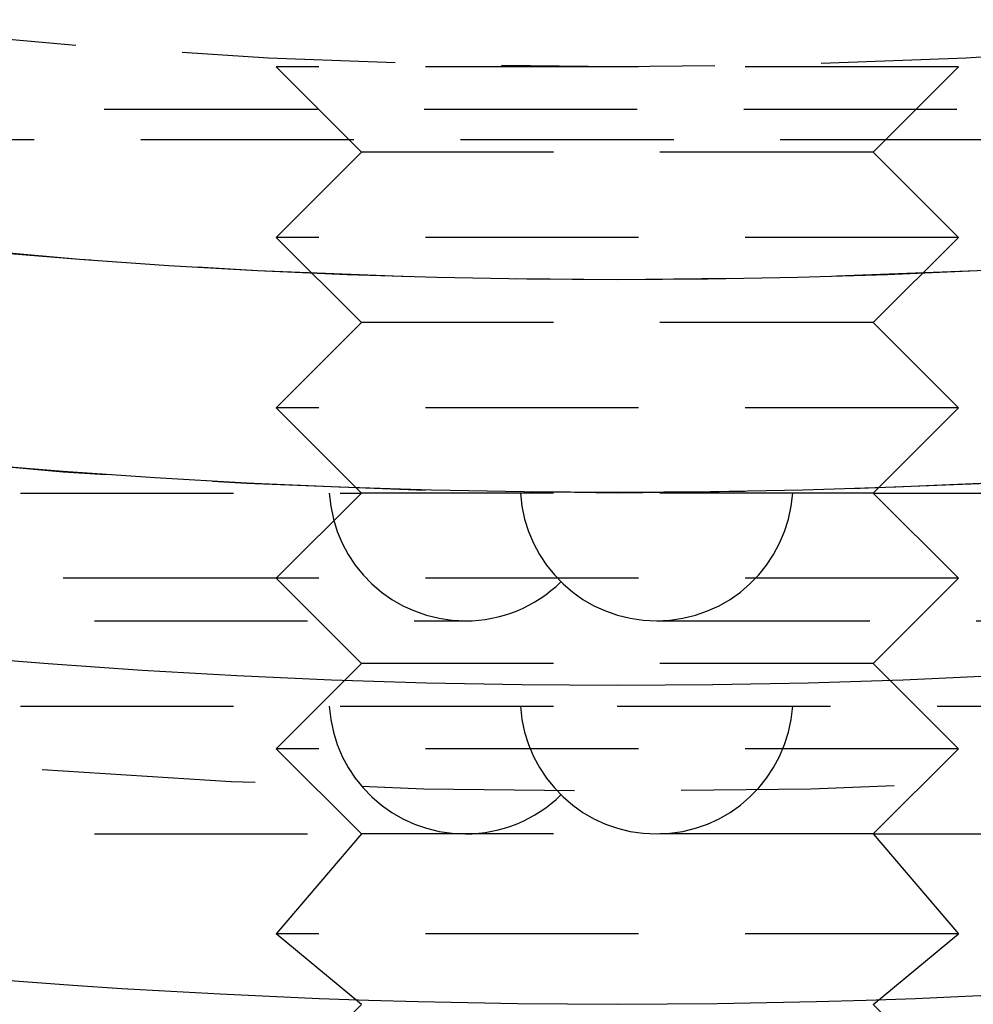
# Model space of a CAD drawing. Extents: x 419 to 864, y -143 to 553.
# Drawn here: x 502 to 514, y -125 to -114 of the extents above; entities that cross this region are included whole.
import ezdxf

# ---------------------------------------------------------------- set-up
doc = ezdxf.new("R2010")
doc.units = 0
doc.header["$LTSCALE"] = 10
doc.linetypes.add('VERDECKT', pattern=[0.375, 0.25, -0.125])
doc.layers.get('0').update_dxf_attribs({"linetype": 'CONTINUOUS'})
doc.layers.add('STEMPEL', color=3, linetype='CONTINUOUS')

# ---------------------------------------------------------------- blocks, each defined once
blk = doc.blocks.new('A$CC8587253')
at = {"color": 1, "linetype": 'VERDECKT'}
for p, q in [((-10.474, -69.167), (-18.474, -69.167)), ((-17.474, -70.167), (-18.474, -69.167)), ((-11.474, -70.167), (-10.474, -69.167)), ((0.759, -69.667), (-29.707, -69.667)), ((-31.313, -70.02), (2.365, -70.02)), ((-17.474, -70.167), (-18.474, -71.167)), ((-11.474, -70.167), (-17.474, -70.167)), ((-11.474, -70.167), (-10.474, -71.167)), ((-10.474, -71.167), (-18.474, -71.167)), ((-17.474, -72.167), (-18.474, -71.167)), ((-11.474, -72.167), (-10.474, -71.167)), ((-17.474, -72.167), (-18.474, -73.167)), ((-11.474, -72.167), (-17.474, -72.167)), ((-11.474, -72.167), (-10.474, -73.167)), ((-10.474, -73.167), (-18.474, -73.167)), ((-17.474, -74.167), (-18.474, -73.167)), ((-11.474, -74.167), (-10.474, -73.167)), ((-66.474, -74.167), (-17.474, -74.167)), ((-17.474, -74.167), (-18.474, -75.167)), ((-11.474, -74.167), (-17.474, -74.167)), ((-11.474, -74.167), (37.526, -74.167)), ((-11.474, -74.167), (-10.474, -75.167)), ((-18.474, -75.167), (-89.474, -75.167)), ((-10.474, -75.167), (-18.474, -75.167)), ((-17.474, -76.167), (-18.474, -75.167)), ((-11.474, -76.167), (-10.474, -75.167)), ((60.526, -75.167), (-10.474, -75.167)), ((-28.106, -75.667), (-16.256, -75.667)), ((-14.014, -75.667), (-8.614, -75.667)), ((-17.474, -76.167), (-18.474, -77.167)), ((-11.474, -76.167), (-17.474, -76.167)), ((-11.474, -76.167), (-10.474, -77.167)), ((-66.474, -76.667), (-14.474, -76.667)), ((-14.474, -76.667), (37.526, -76.667)), ((-10.474, -77.167), (-18.474, -77.167)), ((-17.474, -78.167), (-18.474, -77.167)), ((-11.474, -78.167), (-10.474, -77.167)), ((-28.106, -78.167), (-17.474, -78.167)), ((-17.474, -78.167), (-18.474, -79.341)), ((-11.474, -78.167), (-17.474, -78.167)), ((-11.474, -78.167), (-8.614, -78.167)), ((-11.474, -78.167), (-10.474, -79.341)), ((-10.474, -79.341), (-18.474, -79.341)), ((-17.474, -80.167), (-18.474, -79.341)), ((-11.474, -80.167), (-10.474, -79.341)), ((-17.474, -80.167), (-18.474, -81.167)), ((-11.474, -80.167), (-10.474, -81.167))]:
    blk.add_line(p, q, dxfattribs=at)
for radius in [90.5, 90.5, 86.758, 84.493, 81.999]:
    blk.add_circle((-14.474, 10.333), radius)
for radius in [88.002, 84.5, 82, 79.5]:
    blk.add_circle((-14.474, 10.333), radius, dxfattribs=at)
for centre, start, end in [((-16.256, -74.067), 183.5833, 270), ((-14.014, -74.067), 183.5833, 270), ((-14.014, -74.067), 270, 356.4167), ((-16.256, -74.067), 270, 314.4735), ((-16.256, -76.567), 183.5833, 270), ((-14.014, -76.567), 183.5833, 270), ((-14.014, -76.567), 270, 356.4167), ((-16.256, -76.567), 270, 314.4735)]:
    blk.add_arc(centre, 1.6, start, end, dxfattribs=at)

msp = doc.modelspace()

# ---------------------------------------------------------------- block references
at = {"layer": 'STEMPEL'}
msp.add_blockref('A$CC8587253', (523.841, -44.989, -37.422), dxfattribs=at)

doc.saveas('drawing.dxf')
